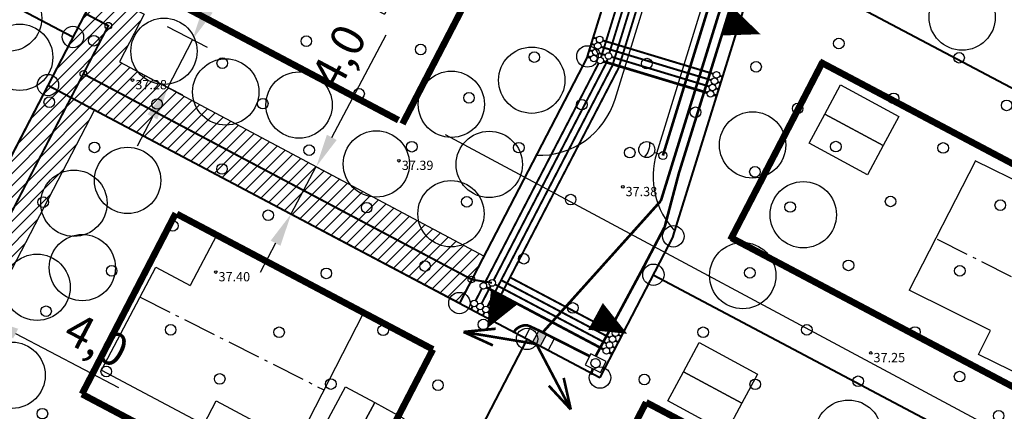
# Model space of a CAD drawing. Units: millimetres. Extents: x 545413 to 545768, y 6584952 to 6585371.
# Drawn here: x 545573 to 545648, y 6585113 to 6585143 of the extents above; entities that cross this region are included whole.
import ezdxf
from ezdxf.enums import TextEntityAlignment as Align

# ---------------------------------------------------------------- set-up
doc = ezdxf.new("R2010")
doc.units = ezdxf.units.MM
doc.header["$LTSCALE"] = 0.5
doc.linetypes.add('DASHDOTX2', pattern=[2, 1, -0.5, 0, -0.5])
doc.linetypes.add('piirid', pattern=[7.5, 5, -1, 0.5, -1])
for name, color, linetype in [('+majad', 7, 'Continuous'), ('detGaas', 4, 'G1-gaasivarustus'), ('detKanal', 30, 'K1-kanalisatsioon'), ('detSade', 70, 'SADEVETEKANALISATSIOON'), ('detServituut', 1, 'Continuous'), ('detTekst', 7, 'Continuous'), ('detVesi', 5, 'V1-veevarustus'), ('EH_ALA', 7, 'DASHDOTX2'), ('HALJASTUS', 3, 'Continuous'), ('HOONED', 7, 'Continuous'), ('korgus', 6, 'Continuous'), ('piir uus', 7, 'Continuous'), ('Prosys_elekter', 96, 'W1'), ('Prosys_side', 210, 'S1_(proj side)'), ('Prosys_tänavavalgustus', 20, 'W1.1(tn.vromansg.)'), ('puu ring', 66, 'Continuous'), ('TEXT', 7, 'Continuous')]:
    doc.layers.add(name, color=color, linetype=linetype)
doc.layers.add('+pinnad', color=82, linetype='Continuous', plot=False)
for name, color, linetype, lineweight in [('+tee', 7, 'Continuous', 20), ('piirid', 1, 'piirid', 0), ('tee uus', 252, 'Continuous', 30)]:
    doc.layers.add(name, color=color, linetype=linetype, lineweight=lineweight)
doc.styles.add('italic', font='italic.shx')
doc.styles.add('romanc', font='romanc.shx')
doc.styles.add('romans', font='romans.shx')
doc.styles.add('Simplex', font='simplex.shx', dxfattribs={"width": 0.8, "height": 1.5})
doc.linetypes.add('G1-gaasivarustus', pattern='A,0.5,-0.2,["G1",Simplex,S=0.1,R=0,X=-0.1,Y=-0.05],-0.25,0.5,-0.2', length=1.65)
doc.linetypes.add('GAASIVARUSTUS G2 100 mBar', pattern='A,0.5,-0.2,["G2",Simplex,S=0.1,R=0,X=-0.1,Y=-0.05],-0.25', length=0.95)
doc.linetypes.add('K1-kanalisatsioon', pattern='A,0.5,-0.2,["K1",Simplex,S=0.1,R=0,X=-0.1,Y=-0.05],-0.25,0.5,-0.2', length=1.65)
doc.linetypes.add('S1_(proj side)', pattern='A,7,-1.5,["S1",romans,S=1,R=0,X=-0.075,Y=-0.5],-3', length=11.5)
doc.linetypes.add('SADEVETEKANALISATSIOON', pattern='A,0.5,-0.2,["SK1",Simplex,S=0.1,R=0,X=-0.1,Y=-0.05],-0.25', length=0.95)
doc.linetypes.add('V1-veevarustus', pattern='A,0.5,-0.2,["V1",Simplex,S=0.1,R=0,X=-0.1,Y=-0.05],-0.25,0.5,-0.2', length=1.65)
doc.linetypes.add('W1', pattern='A,2.5,-1.5,["W1",romanc,S=1.6,R=0,X=-0.8,Y=-0.8],-3,7.5', length=14.5)
doc.linetypes.add('W1.1(tn.vromansg.)', pattern='A,7,-0.55,["W1.1",romans,S=1,R=0,X=-0.075,Y=-0.5],-3.5', length=11.05)
doc.dimstyles.new('ISO-25', dxfattribs={"dimtxt": 2.5, "dimasz": 2.5, "dimexe": 1.25, "dimexo": 0.625, "dimtad": 1, "dimdec": 1, "dimtxsty": 'Standard', "dimcen": 2.5, "dimadec": 0, "dimazin": 0, "dimtfac": 1, "dimtdec": 1, "dimtmove": 0, "dimatfit": 3, "dimfxl": 0, "dimarcsym": 0})

# ---------------------------------------------------------------- blocks, each defined once
blk = doc.blocks.new('mets')
blk.add_circle((0, 0), 0.8)
blk = doc.blocks.new('m2')
at = {"layer": 'HOONED'}
for p, q in [((553008.97, 6583861.121), (553021.432, 6583862.572)), ((553021.399, 6583862.568), (553022.868, 6583851.716)), ((553008.97, 6583861.121), (553009.488, 6583856.907)), ((553006.57, 6583856.549), (553009.488, 6583856.907)), ((553007.641, 6583847.832), (553006.57, 6583856.549)), ((553016.072, 6583850.881), (553022.868, 6583851.716)), ((553016.316, 6583848.898), (553016.072, 6583850.881)), ((553007.641, 6583847.832), (553016.316, 6583848.898))]:
    blk.add_line(p, q, dxfattribs=at)
blk = doc.blocks.new('p2')
at = {"layer": '+majad'}
for points in [[(545789.728, 6585179.823), (545791.928, 6585178.636), (545789.554, 6585174.236), (545787.354, 6585175.423)], [(545791.928, 6585178.636), (545794.128, 6585177.449), (545791.754, 6585173.049), (545789.554, 6585174.236)]]:
    blk.add_lwpolyline(points, close=True, dxfattribs=at)
blk = doc.blocks.new('Prosys_JK')
blk.add_hatch(color=256).paths.add_polyline_path([(532996.121, 6588056.98), (532995.473, 6588056.98), (532995.473, 6588055.98), (532996.121, 6588055.98)])
blk.add_lwpolyline([(532994.797, 6588055.98), (532996.797, 6588055.98), (532996.797, 6588056.98), (532994.797, 6588056.98)], close=True)
for points in [[(532995.473, 6588056.98), (532995.473, 6588055.98)], [(532996.121, 6588056.98), (532996.121, 6588055.98)]]:
    blk.add_lwpolyline(points)
at = {"style": 'romans'}
blk.add_attdef('TÄHIS', text='', height=1, dxfattribs=at).set_placement((532995.797, 6588057.954), align=Align.MIDDLE)
blk = doc.blocks.new('K_valgusti')
at = {"linetype": 'Continuous', "ltscale": 0.15}
blk.add_lwpolyline([(57327.429, 55515.721, -0.238166), (57326.229, 55515.721, -4.030107)], format="xyb", dxfattribs=at)
blk.add_lwpolyline([(57326.829, 55514.724), (57326.829, 55515.121)], dxfattribs=at)
for centre, radius in [((57326.829, 55515.721), 0.6), ((57326.829, 55514.424), 0.3)]:
    blk.add_circle(centre, radius)
at = {"linetype": 'Continuous', "ltscale": 0.15, "style": 'romans'}
for tag, p in [('TÄHIS_2', (57326.829, 55518.223)), ('TÄHIS_1', (57326.829, 55517.264))]:
    blk.add_attdef(tag, text='', height=0.7, dxfattribs=at).set_placement(p, align=Align.MIDDLE_CENTER)
blk = doc.blocks.new('*D123')
at = {"color": 0, "linetype": 'Continuous', "lineweight": -2, "ltscale": 0.5}
for p, q in [((545565.157, 6585123.07), (545562.943, 6585124.23)), ((545567.662, 6585122.463), (545567.952, 6585123.017)), ((545567.372, 6585121.909), (545570.907, 6585120.057)), ((545571.197, 6585120.61), (545571.487, 6585121.164)), ((545573.121, 6585118.896), (545580.872, 6585114.835))]:
    blk.add_line(p, q, dxfattribs=at)
at = {"color": 0, "linetype": 'Continuous', "ltscale": 0.5}
for points in [[(545565.351, 6585123.439), (545564.964, 6585122.701), (545567.372, 6585121.909)], [(545573.315, 6585119.265), (545572.928, 6585118.527), (545570.907, 6585120.057)]]:
    blk.add_solid(points, dxfattribs=at)
at = {"layer": 'Defpoints', "color": 0, "linetype": 'Continuous', "ltscale": 0.5}
for p in [(545567.372, 6585121.909), (545570.907, 6585120.057), (545570.907, 6585120.057)]:
    blk.add_point(p, dxfattribs=at)
at = {"color": 0, "linetype": 'Continuous', "ltscale": 0.5, "insert": (545579.071, 6585118.131), "char_height": 2.5, "attachment_point": 5, "rotation": 332.34427}
blk.add_mtext('4,0', dxfattribs=at)
blk = doc.blocks.new('*D124')
at = {"color": 0, "linetype": 'Continuous', "lineweight": -2, "ltscale": 0.5}
for p, q in [((545587.618, 6585143.273), (545591.654, 6585151.037)), ((545584.545, 6585142.052), (545587.575, 6585140.478)), ((545584.598, 6585137.461), (545586.465, 6585141.054)), ((545582.678, 6585138.459), (545585.707, 6585136.885)), ((545583.445, 6585135.243), (545582.292, 6585133.025))]:
    blk.add_line(p, q, dxfattribs=at)
at = {"color": 0, "linetype": 'Continuous', "ltscale": 0.5}
for points in [[(545587.249, 6585143.465), (545587.988, 6585143.081), (545586.465, 6585141.054)], [(545583.075, 6585135.435), (545583.815, 6585135.051), (545584.598, 6585137.461)]]:
    blk.add_solid(points, dxfattribs=at)
at = {"layer": 'Defpoints', "color": 0, "linetype": 'Continuous', "ltscale": 0.5}
for p in [(545583.991, 6585142.341), (545586.465, 6585141.054), (545582.123, 6585138.747)]:
    blk.add_point(p, dxfattribs=at)
at = {"color": 0, "linetype": 'Continuous', "ltscale": 0.5, "insert": (545588.364, 6585149.225), "char_height": 2.5, "attachment_point": 5, "rotation": 62.53625}
blk.add_mtext('4,0', dxfattribs=at)
blk = doc.blocks.new('*D125')
at = {"color": 0, "linetype": 'Continuous', "lineweight": -2, "ltscale": 0.5}
for p, q in [((545596.977, 6585133.69), (545601.085, 6585141.416)), ((545593.91, 6585127.922), (545595.803, 6585131.483)), ((545595.853, 6585131.456), (545596.907, 6585130.896)), ((545593.96, 6585127.896), (545595.014, 6585127.335)), ((545592.737, 6585125.715), (545591.563, 6585123.507))]:
    blk.add_line(p, q, dxfattribs=at)
at = {"color": 0, "linetype": 'Continuous', "ltscale": 0.5}
for points in [[(545596.609, 6585133.886), (545597.345, 6585133.494), (545595.803, 6585131.483)], [(545592.369, 6585125.91), (545593.105, 6585125.519), (545593.91, 6585127.922)]]:
    blk.add_solid(points, dxfattribs=at)
at = {"layer": 'Defpoints', "color": 0, "linetype": 'Continuous', "ltscale": 0.5}
for p in [(545595.301, 6585131.75), (545595.803, 6585131.483), (545593.408, 6585128.189)]:
    blk.add_point(p, dxfattribs=at)
at = {"color": 0, "linetype": 'Continuous', "ltscale": 0.5, "insert": (545597.778, 6585139.635), "char_height": 2.5, "attachment_point": 5, "rotation": 62.00191}
blk.add_mtext('4,0', dxfattribs=at)

msp = doc.modelspace()

# ---------------------------------------------------------------- hatches: boundary and pattern name
at = {"layer": 'detServituut', "linetype": 'Continuous', "lineweight": 5, "ltscale": 0.5}
h = msp.add_hatch(dxfattribs=at)
h.set_pattern_fill('ANSI31', color=256, scale=0.2, style=0)
h.set_pattern_definition([(45, (-0.0175, 0.0093), (-0.449012806053, 0.449012806053), [])])
h.paths.add_polyline_path([(545554.781, 6585088.201), (545551.245, 6585090.072), (545551.209, 6585090.831), (545579.282, 6585144.811), (545582.818, 6585142.973), (545580.95, 6585139.379), (545608.48, 6585124.743), (545606.61, 6585121.207), (545579.074, 6585135.77), (545555.489, 6585090.393), (545555.641, 6585089.855)])

# ---------------------------------------------------------------- linework, layer by layer
at = {"layer": '+pinnad'}
for points in [[(545629.32, 6585147.455), (545622.745, 6585126.232), (545621.235, 6585123.341), (545617.212, 6585115.586), (545606.606, 6585121.199), (545616.267, 6585139.788), (545619.846, 6585151.341), (545620.676, 6585152.936), (545637.191, 6585184.711), (545646.168, 6585179.869), (545629.32, 6585147.455)], [(545575.556, 6585137.631), (545591.531, 6585168.367), (545620.676, 6585152.936), (545619.846, 6585151.341), (545616.267, 6585139.788), (545606.61, 6585121.207), (545575.556, 6585137.631)], [(545621.241, 6585123.338), (545622.745, 6585126.232), (545629.32, 6585147.455), (545680.275, 6585120.489), (545655.034, 6585105.353), (545621.241, 6585123.338)], [(545562.003, 6585111.555), (545575.556, 6585137.631), (545611.713, 6585118.508), (545598.155, 6585092.423), (545562.003, 6585111.555)], [(545598.155, 6585092.423), (545611.713, 6585118.508), (545617.212, 6585115.586), (545621.241, 6585123.338), (545655.047, 6585105.447), (545616.908, 6585082.499), (545598.155, 6585092.423)]]:
    msp.add_lwpolyline(points, dxfattribs=at)
at = {"layer": '+tee'}
msp.add_lwpolyline([(545659.612, 6585131.424), (545629.32, 6585147.455), (545646.168, 6585179.869), (545676.358, 6585163.642), (545659.612, 6585131.424)], dxfattribs=at)
for points in [[(545629.327, 6585141.468, 0, 2.305, 0), (545626.778, 6585142.447, 2.305, 2.305, 0)], [(545608.686, 6585119.289, 0, 2.305, 0), (545610, 6585121.683, 2.305, 2.305, 0)], [(545619.266, 6585118.883, 0, 2.305, 0), (545616.872, 6585120.197, 2.305, 2.305, 0)]]:
    msp.add_lwpolyline(points, format="xyseb")
at = {"layer": 'detGaas', "linetype": 'GAASIVARUSTUS G2 100 mBar', "ltscale": 7, "const_width": 0.15}
for points in [[(545609.161, 6585120.696), (545618.616, 6585138.921), (545622.127, 6585150.308), (545630.521, 6585166.458)], [(545616.709, 6585141.214), (545616.948, 6585141.142)], [(545617.427, 6585140.997), (545625.755, 6585138.482)], [(545626.234, 6585138.338), (545626.473, 6585138.265)], [(545610.427, 6585123.137), (545618.163, 6585119.043)], [(545608.824, 6585120.047), (545608.93, 6585120.252)], [(545618.605, 6585118.809), (545618.875, 6585118.666)]]:
    msp.add_lwpolyline(points, dxfattribs=at)
at = {"layer": 'detKanal', "ltscale": 7}
for points, const_width in [([(545617.296, 6585139.731), (545620.66, 6585150.641)], 0.15), ([(545608.526, 6585122.729), (545617.107, 6585139.27)], 0.15), ([(545616.265, 6585139.781), (545616.505, 6585139.709)], 0.2), ([(545616.983, 6585139.564), (545616.983, 6585139.564)], 0.2), ([(545617.462, 6585139.42), (545625.311, 6585137.049)], 0.2), ([(545625.79, 6585136.905), (545626.029, 6585136.833)], 0.2), ([(545607.835, 6585121.397), (545608.295, 6585122.285)], 0.15), ([(545608.631, 6585122.39), (545617.471, 6585117.712)], 0.2), ([(545607.493, 6585120.738), (545607.605, 6585120.954)], 0.15), ([(545617.913, 6585117.478), (545618.173, 6585117.34)], 0.2)]:
    msp.add_lwpolyline(points, dxfattribs=dict(at, const_width=const_width))
at = {"layer": 'detSade', "ltscale": 7, "const_width": 0.15}
for points in [[(545617.922, 6585140.064), (545621.125, 6585150.45)], [(545578.229, 6585138.48), (545580.114, 6585142.107), (545578.346, 6585143.043)], [(545616.413, 6585140.259), (545616.653, 6585140.187)], [(545617.131, 6585140.042), (545617.609, 6585139.898)], [(545609.198, 6585122.939), (545617.687, 6585139.302), (545617.775, 6585139.587)], [(545618.088, 6585139.753), (545625.459, 6585137.527)], [(545552.886, 6585088.908), (545552.886, 6585088.908), (545553.349, 6585090.612), (545578.229, 6585138.48), (545607.557, 6585122.969)], [(545625.938, 6585137.382), (545626.177, 6585137.31)], [(545608.277, 6585121.163), (545608.968, 6585122.495)], [(545609.304, 6585122.6), (545617.702, 6585118.155)], [(545607.937, 6585120.508), (545608.047, 6585120.72)], [(545618.144, 6585117.922), (545618.407, 6585117.782)]]:
    msp.add_lwpolyline(points, dxfattribs=at)
at = {"layer": 'detSade', "ltscale": 7}
msp.add_lwpolyline([(545607.557, 6585122.969, 0.15, 0.15, 0), (545609.065, 6585122.726, 0, 0, 0)], format="xyseb", dxfattribs=at)
at = {"layer": 'detServituut', "linetype": 'Continuous', "ltscale": 0.5}
msp.add_lwpolyline([(545554.781, 6585088.201), (545551.245, 6585090.072), (545551.209, 6585090.831), (545579.282, 6585144.811), (545582.818, 6585142.973), (545580.95, 6585139.379), (545608.48, 6585124.743), (545606.61, 6585121.207), (545579.074, 6585135.77), (545555.489, 6585090.393), (545555.641, 6585089.855), (545554.781, 6585088.201)], close=True, dxfattribs=at)
at = {"layer": 'detTekst', "ltscale": 0.5}
for centre in [(545580.114, 6585142.107), (545617.04, 6585140.592), (545617.188, 6585141.07), (545616.892, 6585140.114), (545617.849, 6585139.825), (545616.745, 6585139.64), (545617.223, 6585139.492), (545578.229, 6585138.48), (545625.994, 6585138.41), (545625.847, 6585137.932), (545625.551, 6585136.977), (545625.699, 6585137.455), (545607.507, 6585122.977), (545609.083, 6585122.717), (545608.411, 6585122.507), (545607.72, 6585121.175), (545608.162, 6585120.942), (545608.604, 6585120.708), (545609.046, 6585120.474), (545618.154, 6585118.482), (545618.384, 6585118.926), (545617.692, 6585117.595), (545617.923, 6585118.039)]:
    msp.add_circle(centre, 0.25, dxfattribs=at)
at = {"layer": 'detVesi', "ltscale": 7, "const_width": 0.15}
for points in [[(545608.719, 6585120.93), (545618.152, 6585139.112), (545621.663, 6585150.499), (545642.124, 6585189.866)], [(545616.561, 6585140.737), (545616.8, 6585140.664)], [(545617.279, 6585140.52), (545625.607, 6585138.005)], [(545626.086, 6585137.86), (545626.325, 6585137.788)], [(545609.755, 6585122.927), (545617.933, 6585118.599)], [(545608.381, 6585120.278), (545608.488, 6585120.486)], [(545618.375, 6585118.365), (545618.641, 6585118.224)]]:
    msp.add_lwpolyline(points, dxfattribs=at)
at = {"layer": 'EH_ALA', "ltscale": 2, "const_width": 0.5, "elevation": 0}
for points in [[(545610.816, 6585151.094), (545602.31, 6585134.705)], [(545583.801, 6585144.609), (545602.006, 6585134.989)], [(545634.009, 6585139.37), (545627.05, 6585125.961)], [(545633.782, 6585139.399), (545661.18, 6585124.921)], [(545585.197, 6585127.968), (545578.125, 6585114.341)], [(545585.283, 6585127.918), (545604.607, 6585117.707)], [(545627.127, 6585126.116), (545654.525, 6585111.638)], [(545604.607, 6585117.707), (545597.491, 6585103.995)], [(545578.125, 6585114.341), (545597.532, 6585104.086)], [(545620.695, 6585113.718), (545618.857, 6585110.177)]]:
    msp.add_lwpolyline(points, dxfattribs=at)
at = {"layer": 'EH_ALA', "ltscale": 2, "const_width": 0.5}
msp.add_lwpolyline([(545620.695, 6585113.718), (545634.736, 6585106.298)], dxfattribs=at)
at = {"layer": 'HOONED', "linetype": 'piirid'}
for p, q in [((545642.659, 6585126.019), (545656.484, 6585119.05)), ((545582.51, 6585121.648), (545596.336, 6585114.679))]:
    msp.add_line(p, q, dxfattribs=at)
at = {"layer": 'korgus'}
for centre in [(545581.94, 6585138.014), (545602.045, 6585131.933), (545618.93, 6585129.958), (545588.215, 6585123.538), (545637.638, 6585117.441), (545637.638, 6585117.441)]:
    msp.add_circle(centre, 0.1, dxfattribs=at)
at = {"layer": 'piir uus', "color": 1, "lineweight": 40}
for p, q in [((545616.267, 6585139.788), (545619.846, 6585151.341)), ((545622.745, 6585126.232), (545629.32, 6585147.455))]:
    msp.add_line(p, q, dxfattribs=at)
at = {"layer": 'piir uus', "color": 1, "linetype": 'Continuous', "lineweight": 25}
for centre in [(545577.442, 6585141.259), (545616.267, 6585139.788), (545575.556, 6585137.631), (545622.745, 6585126.232), (545621.241, 6585123.338), (545606.606, 6585121.199), (545611.708, 6585118.499), (545617.212, 6585115.586)]:
    msp.add_circle(centre, 0.807, dxfattribs=at)
at = {"layer": 'piirid', "linetype": 'Continuous', "lineweight": 40}
for p, q in [((545608.143, 6585200.327), (545550.925, 6585090.242)), ((545545.299, 6585158.269), (545577.442, 6585141.259)), ((545629.32, 6585147.455), (545680.275, 6585120.489)), ((545616.267, 6585139.788), (545606.606, 6585121.199)), ((545575.556, 6585137.631), (545617.212, 6585115.586)), ((545622.745, 6585126.232), (545617.212, 6585115.586)), ((545621.235, 6585123.341), (545655.117, 6585105.41)), ((545611.713, 6585118.508), (545598.155, 6585092.423))]:
    msp.add_line(p, q, dxfattribs=at)
at = {"layer": 'Prosys_elekter', "ltscale": 0.7, "const_width": 0.2}
for points in [[(545649.827, 6585190.568), (545627.794, 6585148.214), (545621.807, 6585128.909)], [(545612.886, 6585118.985), (545621.807, 6585128.909), (545621.807, 6585128.909), (545621.807, 6585128.909)], [(545606.917, 6585119.023), (545609.34, 6585119.265)], [(545612.402, 6585118.113), (545606.917, 6585119.023)], [(545606.917, 6585119.023), (545609.132, 6585118.012)], [(545612.418, 6585118.101), (545615.008, 6585113.181)], [(545615.008, 6585113.181), (545614.475, 6585115.557)], [(545615.008, 6585113.181), (545613.351, 6585114.965)]]:
    msp.add_lwpolyline(points, dxfattribs=at)
at = {"layer": 'Prosys_side'}
for p, q in [((545616.515, 6585117.381), (545616.088, 6585116.555)), ((545617.67, 6585116.785), (545616.515, 6585117.381)), ((545616.088, 6585116.555), (545617.244, 6585115.959)), ((545617.244, 6585115.959), (545617.67, 6585116.785))]:
    msp.add_line(p, q, dxfattribs=at)
at = {"layer": 'Prosys_side', "const_width": 0.2}
for points in [[(545645.451, 6585180.66), (545628.434, 6585147.927), (545623.158, 6585130.971)], [(545616.883, 6585117.191), (545620.374, 6585123.681), (545622.097, 6585126.954), (545623.158, 6585130.971)], [(545612.599, 6585119.137), (545616.421, 6585117.2)], [(545616.666, 6585116.257), (545616.536, 6585115.796)], [(545617.441, 6585116.341), (545617.571, 6585116.287)]]:
    msp.add_lwpolyline(points, dxfattribs=at)
msp.add_lwpolyline([(545612.599, 6585119.137), (545611.77, 6585119.517, 0.285755), (545610.736, 6585119.047, -26.062419)], format="xyb", dxfattribs=at)
at = {"layer": 'Prosys_side'}
msp.add_ellipse((545616.879, 6585116.67), major_axis=(0.284, -0.205), ratio=1, start_param=3.290419341700629, end_param=9.573604648880215, dxfattribs=at)
at = {"layer": 'Prosys_tänavavalgustus', "const_width": 0.2}
msp.add_lwpolyline([(545648.46, 6585190.107), (545642.907, 6585178.337), (545626.674, 6585147.627), (545621.958, 6585132.322)], dxfattribs=at)
at = {"layer": 'puu ring', "lineweight": 30}
for centre in [(545644.54, 6585142.756), (545572.585, 6585142.677), (545584.312, 6585140.182), (545573.426, 6585139.726), (545612.063, 6585138.002), (545588.975, 6585137.113), (545594.504, 6585136.127), (545605.997, 6585136.184), (545628.729, 6585133.117), (545600.337, 6585131.684), (545608.855, 6585131.649), (545581.57, 6585130.451), (545577.518, 6585128.728), (545605.968, 6585127.932), (545632.552, 6585127.857), (545578.154, 6585123.871), (545627.982, 6585123.272), (545574.735, 6585122.394), (545572.853, 6585115.756), (545635.96, 6585111.392)]:
    msp.add_circle(centre, 2.5, dxfattribs=at)
at = {"layer": 'tee uus', "ltscale": 0.5}
for p, q in [((545618.351, 6585136.565), (545622.34, 6585149.485)), ((545621.493, 6585132.507), (545626.236, 6585147.87))]:
    msp.add_line(p, q, dxfattribs=at)
for centre, start, end in [((545612.618, 6585138.335), 267.87873, 342.84215), ((545627.226, 6585130.737), 162.84215, 223.36467)]:
    msp.add_arc(centre, 6, start, end, dxfattribs=at)
at = {"layer": 'TEXT'}
msp.add_line((545605.522, 6585133.912), (545671.305, 6585098.697), dxfattribs=at)

# ---------------------------------------------------------------- block references
at = {"layer": '+majad', "color": 1, "lineweight": 40, "rotation": 90}
for p in [(7130812.821, 6039343.517), (7130802.149, 6039324.098)]:
    msp.add_blockref('p2', p, dxfattribs=at)
at = {"layer": '+majad', "color": 1, "lineweight": 40}
msp.add_blockref('p2', (-191.71, -64.941), dxfattribs=at)
at = {"layer": 'HALJASTUS', "xscale": 0.5, "yscale": 0.5, "zscale": 0.5}
for p in [(545579.024, 6585140.976), (545595.056, 6585140.944), (545635.235, 6585140.765), (545603.683, 6585140.317), (545612.258, 6585139.742), (545644.309, 6585139.691), (545588.712, 6585139.288), (545620.748, 6585139.252), (545628.99, 6585139.01), (545599.031, 6585136.969), (545607.327, 6585136.673), (545575.658, 6585136.342), (545583.794, 6585136.206), (545591.768, 6585136.232), (545615.846, 6585136.154), (545639.367, 6585136.633), (545647.898, 6585136.102), (545624.416, 6585135.584), (545632.128, 6585135.872), (545579.065, 6585132.935), (545603.014, 6585132.986), (545635.007, 6585132.993), (545595.27, 6585132.73), (545611.085, 6585132.915), (545619.46, 6585132.54), (545643.108, 6585132.892), (545588.693, 6585131.307), (545628.904, 6585131.096), (545575.196, 6585128.804), (545607.166, 6585128.834), (545615, 6585129), (545639.138, 6585128.862), (545647.416, 6585128.584), (545592.18, 6585127.82), (545599.608, 6585128.392), (545631.56, 6585128.44), (545584.981, 6585127.019), (545611.46, 6585124.54), (545635.96, 6585124.04), (545580.367, 6585123.633), (545596.562, 6585123.438), (545604.013, 6585123.987), (545628.518, 6585123.482), (545644.367, 6585123.633), (545575.416, 6585120.584), (545615.166, 6585120.834), (545608.416, 6585119.584), (545584.819, 6585119.181), (545593, 6585119), (545600.849, 6585119.151), (545625, 6585119), (545632.819, 6585119.181), (545640.981, 6585119.019), (545579.96, 6585116.04), (545588.518, 6585115.482), (545596.904, 6585115.096), (545620.562, 6585115.438), (545636.693, 6585115.307), (545644.343, 6585115.657), (545604.99, 6585115.01), (545628.925, 6585115.075), (545575.138, 6585112.862), (545647.294, 6585112.706)]:
    msp.add_blockref('mets', p, dxfattribs=at)
at = {"layer": 'piir uus', "rotation": 325.1056715433333}
for p in [(-3674382.178, 1501376.643), (-3674388.821, 1501344.286, 0)]:
    msp.add_blockref('m2', p, dxfattribs=at)
at = {"layer": 'piir uus', "xscale": -1, "rotation": 340.5234215004982}
msp.add_blockref('m2', (-1128179.428, 193622.789), dxfattribs=at)
at = {"layer": 'Prosys_elekter', "ltscale": 0.7, "rotation": 332.1116933998597}
msp.add_blockref('Prosys_JK', (-3007041.323, 1011500.11), dxfattribs=at)
at = {"layer": 'Prosys_tänavavalgustus', "rotation": 69.9199664726345}
msp.add_blockref('K_valgusti', (578079.721, 6512230.263), dxfattribs=at)

# ---------------------------------------------------------------- texts
at = {"layer": 'korgus', "style": 'italic'}
for s, p in [(' 37.28', (545581.94, 6585138.014)), (' 37.39', (545602.045, 6585131.933)), (' 37.38', (545618.93, 6585129.958)), (' 37.40', (545588.215, 6585123.538)), (' 37.25', (545637.638, 6585117.441))]:
    msp.add_text(s, height=0.7, dxfattribs=at).set_placement(p, align=Align.TOP_LEFT)

# ---------------------------------------------------------------- dimensions: what is measured, and where the dimension line sits
at = {"linetype": 'Continuous', "ltscale": 0.5}
for p1, p2, distance, picture, middle in [((545582.1231, 6585138.7474), (545583.9908, 6585142.3407), -2.789, '*D124', (545588.3641, 6585149.2246)), ((545593.408, 6585128.189), (545595.301, 6585131.75), -0.569, '*D125', (545597.778, 6585139.635)), ((545567.372, 6585121.909), (545570.907, 6585120.057), 0, '*D123', (545579.071, 6585118.131))]:
    dim = msp.add_aligned_dim(p1=p1, p2=p2, distance=distance, dimstyle='ISO-25', override={"dimzin": 0, "dimtzin": 0}, dxfattribs=at)
    dim.commit()
    dim.dimension.update_dxf_attribs({"geometry": picture, "text_midpoint": middle})

doc.saveas('drawing.dxf')
